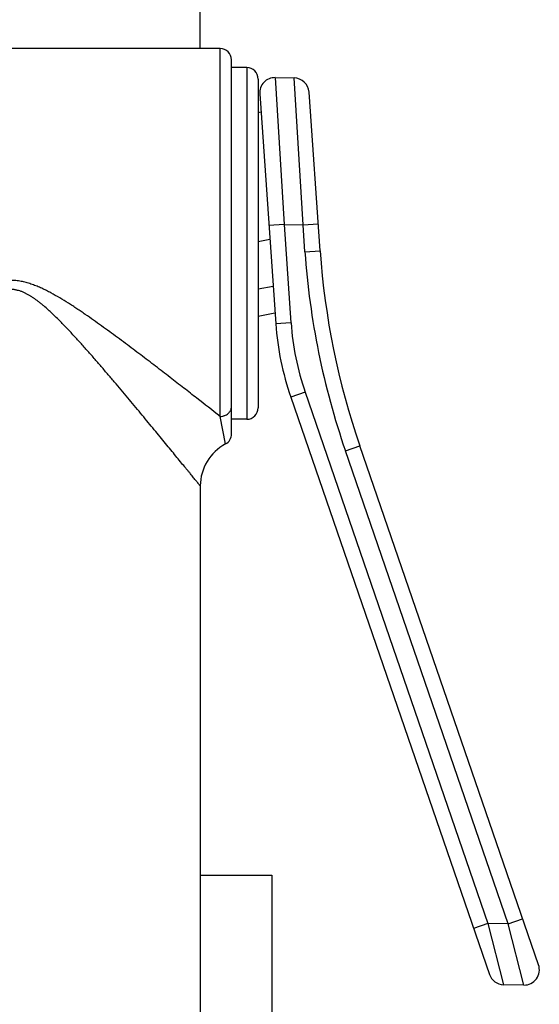
# Model space of a CAD drawing. Units: inches. Extents: x 0 to 11, y 0 to 8.5.
# Drawn here: x 7.2 to 7.9, y 3 to 4.3 of the extents above; entities that cross this region are included whole.
import ezdxf

# ---------------------------------------------------------------- set-up
doc = ezdxf.new("R2010")
doc.units = ezdxf.units.IN
doc.header["$LTSCALE"] = 0.605
doc.header["$MEASUREMENT"] = 0
doc.layers.get('0').update_dxf_attribs({"linetype": 'CONTINUOUS'})

msp = doc.modelspace()

# ---------------------------------------------------------------- linework, layer by layer
at = {"color": 7, "linetype": 'CONTINUOUS'}
for p, q in [((7.4271, 4.2565), (7.4271, 5.1717)), ((7.4531, 4.2565), (6.8027, 4.2565)), ((7.4531, 3.7737), (7.4531, 4.2565)), ((7.4681, 3.7508), (7.4681, 4.2415)), ((7.4881, 4.2315), (7.4681, 4.2315)), ((7.4881, 4.2315), (7.4881, 3.77)), ((7.5031, 4.2165), (7.5031, 3.785)), ((7.5254, 4.2183), (7.5502, 4.2179)), ((7.5254, 4.2183), (7.5371, 4.0256)), ((7.5619, 4.0251), (7.5502, 4.2179)), ((7.5051, 4.1969), (7.5262, 3.895)), ((7.5844, 3.9911), (7.5698, 4.1993)), ((7.5031, 4.1727), (7.5067, 4.1734)), ((7.5371, 4.0256), (7.5171, 4.0242)), ((7.5371, 4.0256), (7.5619, 4.0251)), ((7.5371, 4.0256), (7.5461, 3.8964)), ((7.5619, 4.0251), (7.5819, 4.0265)), ((7.5644, 3.9897), (7.5619, 4.0251)), ((7.5031, 4.0034), (7.5184, 4.0063)), ((7.5644, 3.9897), (7.5844, 3.9911)), ((7.5031, 3.941), (7.5227, 3.9448)), ((7.5031, 3.9053), (7.5251, 3.9096)), ((7.5461, 3.8964), (7.5262, 3.895)), ((7.5646, 3.8056), (7.5457, 3.7991)), ((7.5457, 3.7991), (7.8065, 3.0415)), ((7.5646, 3.8056), (7.8047, 3.1084)), ((7.4602, 3.7376), (7.4531, 3.7737)), ((7.4881, 3.77), (7.4681, 3.77)), ((7.6175, 3.7287), (7.6364, 3.7353)), ((7.871, 3.054), (7.6364, 3.7353)), ((7.8313, 3.1079), (7.6175, 3.7287)), ((7.4271, 3.6825), (7.4271, 2.2632)), ((7.4271, 3.1717), (7.5208, 3.1717)), ((7.5208, 3.1717), (7.5208, 1.9542)), ((7.8313, 3.1079), (7.8502, 3.1144)), ((7.8047, 3.1084), (7.7858, 3.1018)), ((7.8313, 3.1079), (7.8047, 3.1084)), ((7.8047, 3.1084), (7.8251, 3.028)), ((7.8517, 3.0275), (7.8313, 3.1079)), ((7.8517, 3.0275), (7.8251, 3.028))]:
    msp.add_line(p, q, dxfattribs=at)
for centre, radius, start, end in [((7.4531, 4.2415), 0.015, 0, 90), ((7.4881, 4.2165), 0.015, 0, 90), ((7.525, 4.1983), 0.02, 89, 184), ((7.5498, 4.1979), 0.02, 4, 89), ((8.5819, 4.0608), 1.02, 184, 199), ((8.5819, 4.0608), 1, 184, 199), ((7.9003, 3.9212), 0.375, 184, 199), ((7.9003, 3.9212), 0.355, 184, 199), ((7.4881, 3.785), 0.015, 270, 360), ((7.4531, 3.7508), 0.015, 298.0971, 360), ((7.4896, 3.6825), 0.0625, 118.0971, 180.0006), ((7.8521, 3.0475), 0.02, 269, 19), ((7.8255, 3.048), 0.02, 199, 269)]:
    msp.add_arc(centre, radius, start, end, dxfattribs=at)
for points, knots in [([(7.4531, 3.7737), (7.4429, 3.7817), (7.4271, 3.7941), (7.4051, 3.8112), (7.3871, 3.8252), (7.3682, 3.8397), (7.3487, 3.8546), (7.3321, 3.8671), (7.3185, 3.8773), (7.3081, 3.8849), (7.2975, 3.8925), (7.2869, 3.9001), (7.2779, 3.9064), (7.2706, 3.9113), (7.2651, 3.915), (7.2596, 3.9187), (7.2521, 3.9235), (7.2426, 3.9293), (7.2329, 3.9348), (7.226, 3.9384), (7.222, 3.9404), (7.2179, 3.9423), (7.2128, 3.9445), (7.2075, 3.9465), (7.2032, 3.948), (7.2, 3.949), (7.1968, 3.9498), (7.1935, 3.9506), (7.1901, 3.9512), (7.1868, 3.9517), (7.1834, 3.9521), (7.1801, 3.9523), (7.1767, 3.9523), (7.1722, 3.9522), (7.1666, 3.9517), (7.1599, 3.9505), (7.1534, 3.9488), (7.147, 3.9467), (7.1407, 3.9442), (7.1345, 3.9415), (7.1285, 3.9386), (7.1225, 3.9354), (7.1167, 3.9322), (7.1109, 3.9288), (7.1052, 3.9254), (7.0995, 3.9218), (7.0939, 3.9182), (7.0884, 3.9146), (7.0829, 3.9109), (7.0774, 3.9072), (7.0702, 3.9022), (7.0613, 3.8959), (7.0507, 3.8882), (7.0403, 3.8806), (7.0266, 3.8705), (7.0098, 3.8579), (6.9902, 3.8429), (6.9712, 3.8283), (6.9558, 3.8164), (6.9439, 3.8072), (6.9354, 3.8005), (6.9271, 3.7941), (6.9191, 3.7878), (6.9115, 3.7819), (6.9043, 3.7762), (6.8975, 3.7709), (6.8912, 3.7659), (6.8862, 3.762), (6.8826, 3.7591), (6.8801, 3.7572), (6.8777, 3.7553), (6.8755, 3.7536), (6.8735, 3.752), (6.8717, 3.7506), (6.8701, 3.7493), (6.8689, 3.7483), (6.868, 3.7476), (6.8674, 3.7472), (6.8669, 3.7468), (6.8664, 3.7464), (6.866, 3.7461), (6.8656, 3.7458), (6.8653, 3.7455), (6.8651, 3.7454), (6.8649, 3.7452), (6.8649, 3.7452), (6.8648, 3.7451), (6.8647, 3.7451), (6.8647, 3.745), (6.8646, 3.745), (6.8646, 3.745), (6.8646, 3.745), (6.8646, 3.745), (6.8646, 3.745), (6.8646, 3.745), (6.8646, 3.745)], [0, 0, 0, 0, 0.054515, 0.08511, 0.117343, 0.150889, 0.185492, 0.22095, 0.238946, 0.257096, 0.275385, 0.293796, 0.312318, 0.321616, 0.330937, 0.34028, 0.349643, 0.368424, 0.387271, 0.396716, 0.401445, 0.406176, 0.415647, 0.42513, 0.429875, 0.434622, 0.439372, 0.444123, 0.448876, 0.453631, 0.458386, 0.463142, 0.467898, 0.472655, 0.482163, 0.491668, 0.501167, 0.510658, 0.520138, 0.529608, 0.539066, 0.54851, 0.55794, 0.567354, 0.576752, 0.586132, 0.595492, 0.604832, 0.614151, 0.623446, 0.632717, 0.651178, 0.669522, 0.687735, 0.705801, 0.741423, 0.77623, 0.810029, 0.842575, 0.858285, 0.873562, 0.888352, 0.902598, 0.916234, 0.929185, 0.94137, 0.952696, 0.963065, 0.967857, 0.97237, 0.976589, 0.980501, 0.984091, 0.987346, 0.990254, 0.992802, 0.993937, 0.994979, 0.995925, 0.996774, 0.997526, 0.99818, 0.998734, 0.999188, 0.999378, 0.999543, 0.999682, 0.999796, 0.999885, 0.99992, 0.999949, 0.999971, 0.999987, 0.999997, 1, 1, 1, 1]), ([(7.4271, 3.6825), (7.4271, 3.6825), (7.4271, 3.6825), (7.4271, 3.6825), (7.4271, 3.6825), (7.4271, 3.6825), (7.4271, 3.6825), (7.427, 3.6825), (7.427, 3.6825), (7.427, 3.6826), (7.427, 3.6826), (7.4269, 3.6827), (7.4268, 3.6828), (7.4267, 3.6829), (7.4266, 3.683), (7.4265, 3.6832), (7.4263, 3.6834), (7.4261, 3.6837), (7.4257, 3.6842), (7.4253, 3.6847), (7.4248, 3.6853), (7.4243, 3.6859), (7.4237, 3.6866), (7.4228, 3.6877), (7.4216, 3.6892), (7.42, 3.6912), (7.4182, 3.6934), (7.4162, 3.6958), (7.4141, 3.6984), (7.4118, 3.7013), (7.4093, 3.7043), (7.4057, 3.7086), (7.4009, 3.7145), (7.3948, 3.7219), (7.3883, 3.7299), (7.3814, 3.7383), (7.3741, 3.7472), (7.3666, 3.7563), (7.3587, 3.7658), (7.3507, 3.7755), (7.3424, 3.7855), (7.3339, 3.7957), (7.3252, 3.806), (7.3164, 3.8165), (7.3074, 3.8271), (7.2982, 3.8378), (7.2889, 3.8486), (7.2794, 3.8594), (7.2714, 3.8684), (7.2648, 3.8756), (7.2599, 3.881), (7.2549, 3.8864), (7.2498, 3.8917), (7.2447, 3.897), (7.2394, 3.9023), (7.2341, 3.9074), (7.2287, 3.9125), (7.2241, 3.9166), (7.2203, 3.9199), (7.2174, 3.9222), (7.2144, 3.9245), (7.2114, 3.9268), (7.2084, 3.9289), (7.2052, 3.931), (7.202, 3.9329), (7.1987, 3.9347), (7.1953, 3.9364), (7.1918, 3.9378), (7.1889, 3.9388), (7.1864, 3.9394), (7.1846, 3.9398), (7.1827, 3.9401), (7.1809, 3.9403), (7.179, 3.9405), (7.1765, 3.9405), (7.1733, 3.9404), (7.1696, 3.9398), (7.1659, 3.9389), (7.1623, 3.9378), (7.1589, 3.9364), (7.1555, 3.9347), (7.1522, 3.9329), (7.149, 3.931), (7.1458, 3.9289), (7.1428, 3.9268), (7.1398, 3.9245), (7.1358, 3.9215), (7.1311, 3.9175), (7.1255, 3.9125), (7.1201, 3.9074), (7.1147, 3.9023), (7.1095, 3.897), (7.1044, 3.8917), (7.0993, 3.8864), (7.0943, 3.881), (7.0894, 3.8756), (7.0828, 3.8684), (7.0748, 3.8594), (7.0653, 3.8486), (7.056, 3.8378), (7.0468, 3.8271), (7.0378, 3.8165), (7.029, 3.806), (7.0203, 3.7957), (7.0118, 3.7855), (7.0035, 3.7755), (6.9954, 3.7658), (6.9876, 3.7563), (6.9801, 3.7472), (6.9728, 3.7383), (6.9659, 3.7299), (6.9593, 3.7219), (6.9532, 3.7145), (6.9485, 3.7086), (6.9449, 3.7043), (6.9424, 3.7013), (6.9401, 3.6984), (6.938, 3.6958), (6.936, 3.6934), (6.9342, 3.6912), (6.9326, 3.6892), (6.9314, 3.6877), (6.9305, 3.6866), (6.9299, 3.6859), (6.9294, 3.6853), (6.9289, 3.6847), (6.9285, 3.6842), (6.9281, 3.6837), (6.9279, 3.6834), (6.9277, 3.6832), (6.9276, 3.683), (6.9274, 3.6829), (6.9274, 3.6828), (6.9273, 3.6827), (6.9272, 3.6826), (6.9272, 3.6826), (6.9272, 3.6825), (6.9271, 3.6825), (6.9271, 3.6825), (6.9271, 3.6825), (6.9271, 3.6825), (6.9271, 3.6825), (6.9271, 3.6825), (6.9271, 3.6825), (6.9271, 3.6825)], [0, 0, 0, 0, 0.000004, 0.000009, 0.000016, 0.000035, 0.000062, 0.000097, 0.000139, 0.00019, 0.000248, 0.000387, 0.000556, 0.000757, 0.000987, 0.001249, 0.001541, 0.002215, 0.003009, 0.003922, 0.004953, 0.006099, 0.00736, 0.008733, 0.01181, 0.015312, 0.019223, 0.023524, 0.028196, 0.03322, 0.038577, 0.044248, 0.056464, 0.069729, 0.08392, 0.098927, 0.11465, 0.131005, 0.147915, 0.165317, 0.183152, 0.201371, 0.219931, 0.238792, 0.25792, 0.277287, 0.296864, 0.316628, 0.336557, 0.346578, 0.356633, 0.36672, 0.376838, 0.386983, 0.397155, 0.407351, 0.417571, 0.427811, 0.43294, 0.438073, 0.443211, 0.448354, 0.453501, 0.458653, 0.463809, 0.468969, 0.474133, 0.479301, 0.484472, 0.487059, 0.489647, 0.492236, 0.494825, 0.497414, 0.500003, 0.50518, 0.510356, 0.515529, 0.520701, 0.525868, 0.531033, 0.536193, 0.541349, 0.546501, 0.551648, 0.55679, 0.561928, 0.57219, 0.58243, 0.59265, 0.602846, 0.613018, 0.623163, 0.633281, 0.643368, 0.653423, 0.663443, 0.683373, 0.703137, 0.722714, 0.74208, 0.761209, 0.78007, 0.798629, 0.816849, 0.834684, 0.852085, 0.868996, 0.885351, 0.901074, 0.91608, 0.930272, 0.943537, 0.955752, 0.961424, 0.966781, 0.971805, 0.976477, 0.980777, 0.984688, 0.988191, 0.991267, 0.99264, 0.993901, 0.995048, 0.996079, 0.996992, 0.997786, 0.99846, 0.998751, 0.999012, 0.999243, 0.999444, 0.999613, 0.999752, 0.99981, 0.99986, 0.999903, 0.999938, 0.999965, 0.999984, 0.999991, 0.999996, 1, 1, 1, 1]), ([(7.4531, 3.7737), (7.4541, 3.7737), (7.4555, 3.7738), (7.4575, 3.7743), (7.4593, 3.7748), (7.4615, 3.7759), (7.4634, 3.7772), (7.4647, 3.7785), (7.4656, 3.7796), (7.4663, 3.7807), (7.467, 3.7819), (7.4675, 3.7831), (7.4678, 3.7844), (7.468, 3.7857), (7.4681, 3.7866), (7.4681, 3.787)], [0, 0, 0, 0, 0.132085, 0.197854, 0.263241, 0.392305, 0.518754, 0.580969, 0.642463, 0.703268, 0.763448, 0.823091, 0.882305, 0.941234, 1, 1, 1, 1])]:
    msp.add_open_spline(points, degree=3, knots=knots, dxfattribs=at)

doc.saveas('drawing.dxf')
